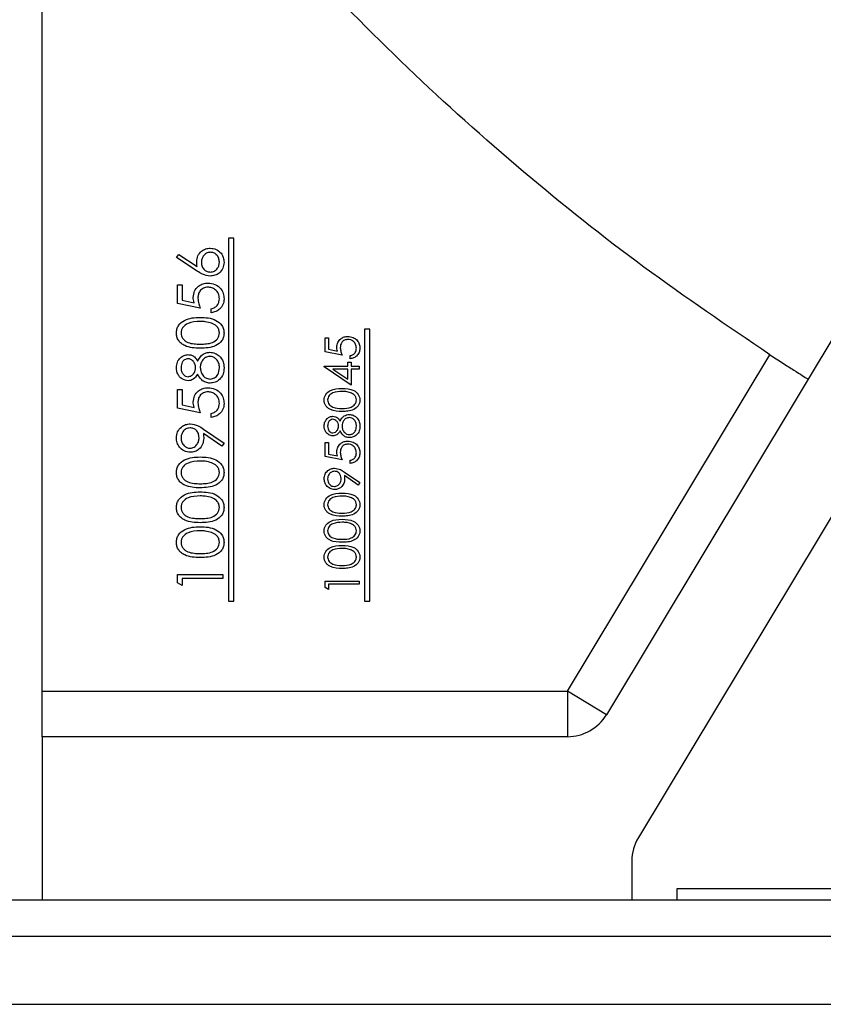
# Model space of a CAD drawing. Units: inches. Extents: x 0.1 to 16.9, y 0.1 to 10.9.
# Drawn here: x 6.3 to 6.5, y 2.1 to 2.3 of the extents above; entities that cross this region are included whole.
import ezdxf

# ---------------------------------------------------------------- set-up
doc = ezdxf.new("R2010")
doc.units = ezdxf.units.IN
doc.header["$MEASUREMENT"] = 0

msp = doc.modelspace()

# ---------------------------------------------------------------- linework, layer by layer
at = {"color": 7, "linetype": 'Continuous', "lineweight": 25}
for p, q in [((6.32834567, 2.13655657), (6.32834567, 2.42996488)), ((6.57687723, 2.2849919), (6.48381996, 2.1301186)), ((6.59743406, 2.27066411), (6.49263108, 2.09624266)), ((6.37968413, 2.26139504), (6.37968413, 2.16139504)), ((6.38118413, 2.26139504), (6.37968413, 2.26139504)), ((6.38118413, 2.16139504), (6.38118413, 2.26139504)), ((6.36536362, 2.25610658), (6.36604221, 2.25697046)), ((6.37106775, 2.25237561), (6.36536362, 2.25610658)), ((6.36604221, 2.25697046), (6.37109279, 2.25366768)), ((6.36568413, 2.24344632), (6.36568413, 2.24857453)), ((6.36568413, 2.24857453), (6.36696619, 2.24857453)), ((6.36696619, 2.24857453), (6.36696619, 2.24432273)), ((6.36696619, 2.24432273), (6.37025395, 2.24364915)), ((6.37193413, 2.24216427), (6.36568413, 2.24344632)), ((6.37497901, 2.24088222), (6.37497901, 2.24200402)), ((6.41868413, 2.23639504), (6.41718413, 2.23639504)), ((6.41718413, 2.23639504), (6.41718413, 2.16139504)), ((6.41868413, 2.16139504), (6.41868413, 2.23639504)), ((6.40630913, 2.2339912), (6.40727067, 2.2339912)), ((6.40630913, 2.23014504), (6.40630913, 2.2339912)), ((6.40727067, 2.2339912), (6.40727067, 2.23080234)), ((6.40727067, 2.23080234), (6.40973649, 2.23029716)), ((6.41099663, 2.2291835), (6.40630913, 2.23014504)), ((6.41328029, 2.22822196), (6.41328029, 2.22906331)), ((6.47310537, 2.13655657), (6.52884574, 2.22932413)), ((6.40606875, 2.2261787), (6.41255913, 2.2261787)), ((6.40606875, 2.2260078), (6.40606875, 2.2261787)), ((6.41352067, 2.22089023), (6.40606875, 2.2260078)), ((6.40848762, 2.22533735), (6.41255913, 2.22254288)), ((6.41255913, 2.22533735), (6.40848762, 2.22533735)), ((6.41255913, 2.22726043), (6.41352067, 2.22726043)), ((6.41255913, 2.2261787), (6.41255913, 2.22726043)), ((6.41255913, 2.22254288), (6.41255913, 2.22533735)), ((6.41352067, 2.22726043), (6.41352067, 2.2261787)), ((6.41352067, 2.2261787), (6.41568413, 2.2261787)), ((6.41352067, 2.22533735), (6.41352067, 2.22089023)), ((6.41568413, 2.22533735), (6.41352067, 2.22533735)), ((6.41568413, 2.2261787), (6.41568413, 2.22533735)), ((6.36568413, 2.21972837), (6.36696619, 2.21972837)), ((6.36568413, 2.21460017), (6.36568413, 2.21972837)), ((6.36696619, 2.21972837), (6.36696619, 2.21547657)), ((6.37193413, 2.21331812), (6.36568413, 2.21460017)), ((6.36696619, 2.21547657), (6.37025395, 2.21480299)), ((6.37497901, 2.21203607), (6.37497901, 2.21315786)), ((6.37287564, 2.20883344), (6.37850465, 2.20498478)), ((6.37788115, 2.20408835), (6.37280052, 2.20756391)), ((6.37850465, 2.20498478), (6.37788115, 2.20408835)), ((6.40630913, 2.20514504), (6.40727067, 2.20514504)), ((6.40630913, 2.20129889), (6.40630913, 2.20514504)), ((6.40727067, 2.20514504), (6.40727067, 2.20195619)), ((6.41099663, 2.20033735), (6.40630913, 2.20129889)), ((6.40727067, 2.20195619), (6.40973649, 2.20145101)), ((6.41328029, 2.19937581), (6.41328029, 2.20021716)), ((6.4154569, 2.19341502), (6.41164642, 2.19602169)), ((6.41170276, 2.19697384), (6.41592452, 2.19408735)), ((6.41592452, 2.19408735), (6.4154569, 2.19341502)), ((6.36568413, 2.16645564), (6.36568413, 2.16876684)), ((6.36568413, 2.16876684), (6.37818413, 2.16876684)), ((6.37818413, 2.16876684), (6.37818413, 2.16764504)), ((6.36696619, 2.16572196), (6.36568413, 2.16645564)), ((6.36696619, 2.16764504), (6.36696619, 2.16572196)), ((6.37818413, 2.16764504), (6.36696619, 2.16764504)), ((6.40630913, 2.16692389), (6.41568413, 2.16692389)), ((6.40630913, 2.16519049), (6.40630913, 2.16692389)), ((6.40727067, 2.16608254), (6.40727067, 2.16464023)), ((6.41568413, 2.16608254), (6.40727067, 2.16608254)), ((6.41568413, 2.16692389), (6.41568413, 2.16608254)), ((6.40727067, 2.16464023), (6.40630913, 2.16519049)), ((6.37968413, 2.16139504), (6.38118413, 2.16139504)), ((6.41718413, 2.16139504), (6.41868413, 2.16139504)), ((6.32834567, 2.13655657), (6.47310537, 2.13655657)), ((6.32834567, 2.12405657), (6.32834567, 2.13655657)), ((6.48381996, 2.1301186), (6.47310537, 2.13655657)), ((6.47310537, 2.13655657), (6.47310537, 2.12405657)), ((6.47310537, 2.12405657), (6.32834567, 2.12405657)), ((6.32834567, 2.12405657), (6.32834567, 2.07905657)), ((6.49084567, 2.08980468), (6.49084567, 2.07905657)), ((6.50334567, 2.07905657), (6.50334567, 2.08226157)), ((6.50334567, 2.08226157), (6.55308022, 2.08226157)), ((6.27834567, 2.07905657), (6.57934567, 2.07905657)), ((6.27834567, 2.06904657), (7.52834567, 2.06904657)), ((6.27834567, 2.05030657), (7.52834567, 2.05030657))]:
    msp.add_line(p, q, dxfattribs=at)
for centre, start, end in [((6.47310537, 2.13655657), 270, 329), ((6.50334567, 2.08980468), 149, 180)]:
    msp.add_arc(centre, 0.0125, start, end, dxfattribs=at)
for points, knots in [([(6.52884574, 2.22932413), (6.51717948, 2.2372306), (6.493847, 2.25304353), (6.46059531, 2.27955237), (6.42877834, 2.308068), (6.40201173, 2.33534766), (6.37985402, 2.36042728), (6.36172138, 2.38279915), (6.34442486, 2.40591526), (6.3337054, 2.42194834), (6.32834567, 2.42996488)], [0, 0, 0, 0, 0.147951491, 0.295902732, 0.44615331, 0.596402594, 0.696948163, 0.797494069, 0.898747061, 1, 1, 1, 1]), ([(6.3709726, 2.25496225), (6.37103515, 2.25550988), (6.37116026, 2.25660524), (6.3721624, 2.25782423), (6.37338535, 2.25856152), (6.37424563, 2.25863428), (6.37467602, 2.25867068)], [0, 0, 0, 0, 0.279643006, 0.559335101, 0.779540786, 1, 1, 1, 1]), ([(6.37474363, 2.25754889), (6.37435192, 2.25749115), (6.37356697, 2.25737546), (6.37277626, 2.25655566), (6.37232114, 2.25565071), (6.37227682, 2.25503493), (6.37225465, 2.25472687)], [0, 0, 0, 0, 0.278757707, 0.558607495, 0.779180931, 1, 1, 1, 1]), ([(6.37467602, 2.25867068), (6.37524811, 2.25860586), (6.37639173, 2.25847627), (6.37765915, 2.25741011), (6.37837826, 2.2561083), (6.37846252, 2.25521239), (6.37850465, 2.25476443)], [0, 0, 0, 0, 0.279611445, 0.558955407, 0.779475008, 1, 1, 1, 1]), ([(6.3772226, 2.25482453), (6.37718515, 2.25520883), (6.37711028, 2.25597724), (6.37646604, 2.25686596), (6.37564903, 2.25745424), (6.37504539, 2.25751734), (6.37474363, 2.25754889)], [0, 0, 0, 0, 0.280042487, 0.559939006, 0.780011785, 1, 1, 1, 1]), ([(6.37109279, 2.25366768), (6.37105507, 2.25390795), (6.3709877, 2.25433709), (6.37097721, 2.2547712), (6.3709726, 2.25496225)], [0, 0, 0, 0, 0.559910294, 1, 1, 1, 1]), ([(6.37474363, 2.25210017), (6.37512743, 2.25215388), (6.37589599, 2.25226144), (6.3766891, 2.25304163), (6.37715531, 2.25391954), (6.37720016, 2.25452274), (6.3772226, 2.25482453)], [0, 0, 0, 0, 0.279040972, 0.558781107, 0.77925011, 1, 1, 1, 1]), ([(6.37469856, 2.25097837), (6.3739672, 2.25110053), (6.37265716, 2.25131933), (6.37155472, 2.25205198), (6.37106775, 2.25237561)], [0, 0, 0, 0, 0.558273099, 1, 1, 1, 1]), ([(6.37225465, 2.25472687), (6.37228824, 2.2543464), (6.37235532, 2.25358655), (6.37301054, 2.25271152), (6.37384979, 2.25218208), (6.37444565, 2.25212748), (6.37474363, 2.25210017)], [0, 0, 0, 0, 0.280117036, 0.559438662, 0.779680902, 1, 1, 1, 1]), ([(6.37850465, 2.25476443), (6.37843735, 2.25420534), (6.3783028, 2.25308756), (6.37728687, 2.25182595), (6.3760148, 2.25110819), (6.37513727, 2.25102164), (6.37469856, 2.25097837)], [0, 0, 0, 0, 0.2796349409, 0.5590695004, 0.779560644, 1, 1, 1, 1]), ([(6.37001106, 2.2451215), (6.37007478, 2.24571903), (6.37020215, 2.24691341), (6.37132473, 2.24823024), (6.37269503, 2.24895935), (6.37363144, 2.24902329), (6.3741001, 2.2490553)], [0, 0, 0, 0, 0.279656026, 0.558998357, 0.77928642, 1, 1, 1, 1]), ([(6.37405252, 2.2479335), (6.37362001, 2.24788735), (6.37275568, 2.24779511), (6.37181713, 2.24695262), (6.37135257, 2.24593353), (6.37131294, 2.2452572), (6.37129311, 2.24491868)], [0, 0, 0, 0, 0.279541443, 0.55862936, 0.779083622, 1, 1, 1, 1]), ([(6.3772226, 2.24476093), (6.37716827, 2.24522944), (6.37705959, 2.24616676), (6.37620298, 2.24720968), (6.37515803, 2.24784522), (6.37442116, 2.24790406), (6.37405252, 2.2479335)], [0, 0, 0, 0, 0.279605226, 0.55938831, 0.779574787, 1, 1, 1, 1]), ([(6.3741001, 2.2490553), (6.37474863, 2.24898222), (6.37604469, 2.24883619), (6.37755211, 2.24771281), (6.37838841, 2.24622769), (6.37846588, 2.24520677), (6.37850465, 2.24469582)], [0, 0, 0, 0, 0.279861535, 0.559295619, 0.779436188, 1, 1, 1, 1]), ([(6.37025395, 2.24364915), (6.37017951, 2.24391948), (6.3700466, 2.24440217), (6.37002192, 2.24490173), (6.37001106, 2.2451215)], [0, 0, 0, 0, 0.560064188, 1, 1, 1, 1]), ([(6.37129311, 2.24491868), (6.37134798, 2.2443893), (6.37144607, 2.24344299), (6.37178487, 2.24255535), (6.37193413, 2.24216427)], [0, 0, 0, 0, 0.559416158, 1, 1, 1, 1]), ([(6.37497901, 2.24200402), (6.3753321, 2.24210084), (6.37603718, 2.24229417), (6.37675131, 2.24305776), (6.37715145, 2.24390749), (6.37719888, 2.24447648), (6.3772226, 2.24476093)], [0, 0, 0, 0, 0.28002036, 0.559165283, 0.77962445, 1, 1, 1, 1]), ([(6.37850465, 2.24469582), (6.37844937, 2.24416016), (6.37833884, 2.24308913), (6.37738213, 2.24187895), (6.37621732, 2.24112741), (6.37539196, 2.24096399), (6.37497901, 2.24088222)], [0, 0, 0, 0, 0.279589612, 0.559017276, 0.779361694, 1, 1, 1, 1]), ([(6.36536362, 2.23528577), (6.365393, 2.23565366), (6.36545177, 2.23638944), (6.36610527, 2.23773251), (6.36758867, 2.23892884), (6.36973447, 2.23953798), (6.37120342, 2.23957942), (6.37193914, 2.23960017)], [0, 0, 0, 0, 0.125185347, 0.250371603, 0.498892278, 0.749021213, 1, 1, 1, 1]), ([(6.37193914, 2.23960017), (6.37267391, 2.23957986), (6.37414091, 2.23953931), (6.37628684, 2.23893209), (6.37775857, 2.23772699), (6.37841567, 2.23638841), (6.37847499, 2.2356533), (6.37850465, 2.23528577)], [0, 0, 0, 0, 0.250990273, 0.50111296, 0.749619779, 0.874814492, 1, 1, 1, 1]), ([(6.37193413, 2.23847837), (6.37077407, 2.23843138), (6.36903639, 2.238361), (6.36731371, 2.23719492), (6.36673641, 2.23618143), (6.36667591, 2.23560925), (6.36664567, 2.23532333)], [0, 0, 0, 0, 0.5000572399, 0.7490473627, 0.874596318, 1, 1, 1, 1]), ([(6.37507666, 2.23800512), (6.37450044, 2.23816435), (6.37347073, 2.23844889), (6.37240395, 2.23846936), (6.37193413, 2.23847837)], [0, 0, 0, 0, 0.559598792, 1, 1, 1, 1]), ([(6.3772226, 2.23532333), (6.37718048, 2.23566494), (6.37709618, 2.23634863), (6.3763799, 2.23740245), (6.37557052, 2.23777674), (6.37507666, 2.23800512)], [0, 0, 0, 0, 0.280212853, 0.560805971, 1, 1, 1, 1]), ([(6.37193914, 2.23110658), (6.37120955, 2.23112315), (6.36975294, 2.23115622), (6.36795055, 2.2316039), (6.36670213, 2.23238061), (6.36595185, 2.23319025), (6.36545354, 2.23418993), (6.36539359, 2.2349205), (6.36536362, 2.23528577)], [0, 0, 0, 0, 0.25052713, 0.500166342, 0.625276891, 0.750202346, 0.875108393, 1, 1, 1, 1]), ([(6.36664567, 2.23532333), (6.36667444, 2.23503684), (6.366732, 2.23446362), (6.36716874, 2.23370192), (6.36778515, 2.23309567), (6.36879805, 2.23254286), (6.37022136, 2.23226298), (6.37136261, 2.23223992), (6.37193413, 2.23222837)], [0, 0, 0, 0, 0.124872298, 0.249853017, 0.374731959, 0.499807044, 0.749508801, 1, 1, 1, 1]), ([(6.37193413, 2.23222837), (6.37250559, 2.23223971), (6.37364667, 2.23226233), (6.37534739, 2.23258934), (6.37655762, 2.2334523), (6.3771305, 2.23446534), (6.37719191, 2.23503743), (6.3772226, 2.23532333)], [0, 0, 0, 0, 0.2510876725, 0.5013726478, 0.7496258161, 0.8748759561, 1, 1, 1, 1]), ([(6.37850465, 2.23528577), (6.37847502, 2.23492101), (6.37841577, 2.23419152), (6.37776006, 2.23286351), (6.37626827, 2.23169426), (6.37412341, 2.23116114), (6.37266809, 2.23112479), (6.37193914, 2.23110658)], [0, 0, 0, 0, 0.125182087, 0.250352777, 0.498771176, 0.748942698, 1, 1, 1, 1]), ([(6.40955433, 2.23140143), (6.40960212, 2.23184957), (6.40969765, 2.23274536), (6.41053958, 2.23373298), (6.41156731, 2.23427981), (6.41226962, 2.23432777), (6.41262111, 2.23435177)], [0, 0, 0, 0, 0.279656026, 0.558998357, 0.77928642, 1, 1, 1, 1]), ([(6.41258543, 2.23351043), (6.41226104, 2.23347581), (6.41161279, 2.23340663), (6.41090888, 2.23277476), (6.41056046, 2.23201045), (6.41053074, 2.2315032), (6.41051587, 2.23124931)], [0, 0, 0, 0, 0.279541443, 0.55862936, 0.779083622, 1, 1, 1, 1]), ([(6.41496298, 2.23113099), (6.41492224, 2.23148238), (6.41484073, 2.23218537), (6.41419827, 2.23296756), (6.41341456, 2.23344421), (6.4128619, 2.23348835), (6.41258543, 2.23351043)], [0, 0, 0, 0, 0.279605226, 0.55938831, 0.779574787, 1, 1, 1, 1]), ([(6.41262111, 2.23435177), (6.4131075, 2.23429697), (6.41407955, 2.23418744), (6.41521012, 2.23334491), (6.41583734, 2.23223107), (6.41589544, 2.23146538), (6.41592452, 2.23108217)], [0, 0, 0, 0, 0.279861535, 0.559295619, 0.779436188, 1, 1, 1, 1]), ([(6.40973649, 2.23029716), (6.40968067, 2.23049991), (6.40958098, 2.23086193), (6.40956247, 2.2312366), (6.40955433, 2.23140143)], [0, 0, 0, 0, 0.5600641882, 1, 1, 1, 1]), ([(6.41051587, 2.23124931), (6.41055702, 2.23085227), (6.41063058, 2.23014254), (6.41088468, 2.22947681), (6.41099663, 2.2291835)], [0, 0, 0, 0, 0.559416158, 1, 1, 1, 1]), ([(6.41328029, 2.22906331), (6.41354511, 2.22913593), (6.41407392, 2.22928093), (6.41460952, 2.22985362), (6.41490962, 2.23049091), (6.4149452, 2.23091766), (6.41496298, 2.23113099)], [0, 0, 0, 0, 0.2800203601, 0.5591652829, 0.7796244502, 1, 1, 1, 1]), ([(6.41592452, 2.23108217), (6.41588306, 2.23068042), (6.41580016, 2.22987715), (6.41508263, 2.22896951), (6.41420903, 2.22840586), (6.41359001, 2.22828329), (6.41328029, 2.22822196)], [0, 0, 0, 0, 0.279589612, 0.559017276, 0.779361694, 1, 1, 1, 1]), ([(6.36536362, 2.22579558), (6.36541846, 2.22629388), (6.3655281, 2.2272901), (6.3663522, 2.22846035), (6.36743302, 2.22919971), (6.36821535, 2.22929576), (6.36860631, 2.22934376)], [0, 0, 0, 0, 0.279933812, 0.559664003, 0.779945513, 1, 1, 1, 1]), ([(6.36856374, 2.22822196), (6.36824256, 2.22815514), (6.36759801, 2.22802104), (6.36676506, 2.22710165), (6.36669093, 2.22625179), (6.36664567, 2.22573298)], [0, 0, 0, 0, 0.278962086, 0.559824978, 1, 1, 1, 1]), ([(6.37065208, 2.22577805), (6.37061685, 2.22610943), (6.37054641, 2.22677195), (6.37003927, 2.22757455), (6.36934079, 2.22810021), (6.36882244, 2.22818143), (6.36856374, 2.22822196)], [0, 0, 0, 0, 0.2801676809, 0.5601296537, 0.7804778756, 1, 1, 1, 1]), ([(6.36860631, 2.22934376), (6.36891803, 2.2293158), (6.36954142, 2.2292599), (6.37052458, 2.22866446), (6.37095659, 2.22798406), (6.37122049, 2.22756842)], [0, 0, 0, 0, 0.280155123, 0.5602682074, 1, 1, 1, 1]), ([(6.37122049, 2.22756842), (6.37164912, 2.22827776), (6.37224731, 2.2292677), (6.3735865, 2.22991195), (6.37422434, 2.22996051), (6.37454331, 2.22998478)], [0, 0, 0, 0, 0.558260596, 0.779094846, 1, 1, 1, 1]), ([(6.37456585, 2.22886299), (6.37415102, 2.22878938), (6.37331854, 2.22864165), (6.37249054, 2.22775734), (6.37200468, 2.22679161), (6.37195766, 2.22613437), (6.37193413, 2.2258056)], [0, 0, 0, 0, 0.27829729, 0.558493648, 0.779148867, 1, 1, 1, 1]), ([(6.37454331, 2.22998478), (6.3750754, 2.22993474), (6.3760267, 2.22984528), (6.37679423, 2.22928512), (6.37713245, 2.22903827)], [0, 0, 0, 0, 0.559331433, 1, 1, 1, 1]), ([(6.3772226, 2.22573298), (6.37719427, 2.226164), (6.37713773, 2.22702414), (6.37647734, 2.22805934), (6.37557674, 2.22874167), (6.37490261, 2.22882258), (6.37456585, 2.22886299)], [0, 0, 0, 0, 0.280630145, 0.560029881, 0.780214046, 1, 1, 1, 1]), ([(6.37713245, 2.22903827), (6.3775904, 2.22849919), (6.37841146, 2.22753267), (6.37847607, 2.22627615), (6.37850465, 2.22572046)], [0, 0, 0, 0, 0.557757876, 1, 1, 1, 1]), ([(6.52884574, 2.22932413), (6.53002503, 2.22855809), (6.53238363, 2.22702601), (6.53554269, 2.22500868), (6.53793253, 2.22349732), (6.53920085, 2.22270166), (6.53933021, 2.22262067), (6.53938151, 2.22258855)], [0, 0, 0, 0, 0.214790968, 0.429586051, 0.644287132, 0.858919667, 1, 1, 1, 1]), ([(6.36857125, 2.22213222), (6.36807055, 2.22222034), (6.36706769, 2.22239683), (6.36603012, 2.22343023), (6.36545888, 2.22460689), (6.36539538, 2.22539927), (6.36536362, 2.22579558)], [0, 0, 0, 0, 0.2788367257, 0.5584834943, 0.7791726489, 1, 1, 1, 1]), ([(6.36664567, 2.22573298), (6.36666814, 2.22540465), (6.36671301, 2.2247489), (6.36717099, 2.22394176), (6.36781577, 2.22336016), (6.36833138, 2.22328936), (6.36858878, 2.22325402)], [0, 0, 0, 0, 0.280673985, 0.560566448, 0.780625211, 1, 1, 1, 1]), ([(6.36858878, 2.22325402), (6.36891995, 2.22332389), (6.36958561, 2.22346434), (6.37021467, 2.22420685), (6.3705944, 2.22498557), (6.37063285, 2.22551386), (6.37065208, 2.22577805)], [0, 0, 0, 0, 0.277721403, 0.558223619, 0.779071579, 1, 1, 1, 1]), ([(6.37193413, 2.2258056), (6.37197181, 2.22536641), (6.37204709, 2.22448876), (6.37274359, 2.22345142), (6.37365084, 2.22274056), (6.37433956, 2.22265548), (6.37468353, 2.22261299)], [0, 0, 0, 0, 0.280279415, 0.560101575, 0.780298772, 1, 1, 1, 1]), ([(6.37850465, 2.22572046), (6.37846684, 2.22511549), (6.37839146, 2.22390948), (6.37737743, 2.22250161), (6.37605787, 2.22165089), (6.37511635, 2.2215444), (6.37464597, 2.2214912)], [0, 0, 0, 0, 0.280533932, 0.559246968, 0.779801676, 1, 1, 1, 1]), ([(6.37468353, 2.22261299), (6.37510071, 2.2226832), (6.37593576, 2.22282375), (6.37703302, 2.22398195), (6.37715071, 2.22506904), (6.3772226, 2.22573298)], [0, 0, 0, 0, 0.279844332, 0.560161529, 1, 1, 1, 1]), ([(6.37122049, 2.22395764), (6.37086447, 2.223421), (6.37036723, 2.22267153), (6.36931596, 2.22219563), (6.36881944, 2.22215335), (6.36857125, 2.22213222)], [0, 0, 0, 0, 0.557717504, 0.778917702, 1, 1, 1, 1]), ([(6.37464597, 2.2214912), (6.37422843, 2.22153254), (6.3733935, 2.22161523), (6.37209535, 2.22245162), (6.37155239, 2.22338629), (6.37122049, 2.22395764)], [0, 0, 0, 0, 0.279986437, 0.559870381, 1, 1, 1, 1]), ([(6.37001106, 2.21627535), (6.37007478, 2.21687288), (6.37020215, 2.21806726), (6.37132473, 2.21938408), (6.37269503, 2.22011319), (6.37363144, 2.22017714), (6.3741001, 2.22020914)], [0, 0, 0, 0, 0.279656026, 0.558998357, 0.77928642, 1, 1, 1, 1]), ([(6.3741001, 2.22020914), (6.37474863, 2.22013607), (6.37604469, 2.21999003), (6.37755211, 2.21886666), (6.37838841, 2.21738153), (6.37846588, 2.21636062), (6.37850465, 2.21584967)], [0, 0, 0, 0, 0.279861535, 0.559295619, 0.779436188, 1, 1, 1, 1]), ([(6.40606875, 2.21681309), (6.40609083, 2.21708907), (6.406135, 2.21764103), (6.40662418, 2.21864706), (6.40818844, 2.21991408), (6.40987532, 2.21999495), (6.41100039, 2.22004889)], [0, 0, 0, 0, 0.125615582, 0.251232075, 0.500606863, 1, 1, 1, 1]), ([(6.41100039, 2.22004889), (6.41212566, 2.21999671), (6.41381283, 2.21991847), (6.41536584, 2.21864297), (6.41585763, 2.21764025), (6.41590222, 2.2170888), (6.41592452, 2.21681309)], [0, 0, 0, 0, 0.499382731, 0.748751416, 0.874380326, 1, 1, 1, 1]), ([(6.37405252, 2.21908735), (6.37362001, 2.21904119), (6.37275568, 2.21894895), (6.37181713, 2.21810646), (6.37135257, 2.21708738), (6.37131294, 2.21641105), (6.37129311, 2.21607253)], [0, 0, 0, 0, 0.279541443, 0.55862936, 0.779083622, 1, 1, 1, 1]), ([(6.3772226, 2.21591477), (6.37716827, 2.21638329), (6.37705959, 2.21732061), (6.37620298, 2.21836352), (6.37515803, 2.21899906), (6.37442116, 2.21905791), (6.37405252, 2.21908735)], [0, 0, 0, 0, 0.279605226, 0.55938831, 0.779574787, 1, 1, 1, 1]), ([(6.41099663, 2.21920754), (6.41012659, 2.2191723), (6.40882333, 2.21911951), (6.40753132, 2.21824495), (6.40709834, 2.21748484), (6.40705296, 2.2170557), (6.40703029, 2.21684126)], [0, 0, 0, 0, 0.50005724, 0.749047363, 0.874596318, 1, 1, 1, 1]), ([(6.40703029, 2.21684126), (6.40705185, 2.21662639), (6.40709499, 2.21619646), (6.40742274, 2.21562524), (6.40788435, 2.21517037), (6.40902683, 2.21455099), (6.41012159, 2.21453379), (6.41099663, 2.21452004)], [0, 0, 0, 0, 0.125135196, 0.250379041, 0.375520895, 0.500859304, 1, 1, 1, 1]), ([(6.41335353, 2.2188526), (6.41292136, 2.21897202), (6.41214908, 2.21918543), (6.41134899, 2.21920078), (6.41099663, 2.21920754)], [0, 0, 0, 0, 0.559598792, 1, 1, 1, 1]), ([(6.41099663, 2.21452004), (6.41187276, 2.21452741), (6.41318458, 2.21453845), (6.41446509, 2.21543748), (6.41489376, 2.21619785), (6.41493991, 2.21662686), (6.41496298, 2.21684126)], [0, 0, 0, 0, 0.500287417, 0.749080892, 0.874603631, 1, 1, 1, 1]), ([(6.41496298, 2.21684126), (6.41493139, 2.21709747), (6.41486817, 2.21761024), (6.41433096, 2.2184006), (6.41372392, 2.21868131), (6.41335353, 2.2188526)], [0, 0, 0, 0, 0.280212853, 0.560805971, 1, 1, 1, 1]), ([(6.37025395, 2.21480299), (6.37017951, 2.21507333), (6.3700466, 2.21555602), (6.37002192, 2.21605558), (6.37001106, 2.21627535)], [0, 0, 0, 0, 0.560064188, 1, 1, 1, 1]), ([(6.37129311, 2.21607253), (6.37134798, 2.21554315), (6.37144607, 2.21459684), (6.37178487, 2.2137092), (6.37193413, 2.21331812)], [0, 0, 0, 0, 0.559416158, 1, 1, 1, 1]), ([(6.37497901, 2.21315786), (6.3753321, 2.21325468), (6.37603718, 2.21344802), (6.37675131, 2.21421161), (6.37715145, 2.21506133), (6.37719888, 2.21563033), (6.3772226, 2.21591477)], [0, 0, 0, 0, 0.28002036, 0.559165283, 0.77962445, 1, 1, 1, 1]), ([(6.37850465, 2.21584967), (6.37844937, 2.215314), (6.37833884, 2.21424298), (6.37738213, 2.21303279), (6.37621732, 2.21228126), (6.37539196, 2.21211783), (6.37497901, 2.21203607)], [0, 0, 0, 0, 0.279589612, 0.559017276, 0.779361694, 1, 1, 1, 1]), ([(6.41100039, 2.2136787), (6.40988064, 2.2137148), (6.40847915, 2.21375998), (6.40707189, 2.21463458), (6.40651012, 2.21524135), (6.40613614, 2.21599123), (6.40609121, 2.21653914), (6.40606875, 2.21681309)], [0, 0, 0, 0, 0.498703729, 0.624180377, 0.749471389, 0.874742935, 1, 1, 1, 1]), ([(6.41592452, 2.21681309), (6.4159023, 2.21653952), (6.41585786, 2.2159924), (6.41536608, 2.21499639), (6.41424724, 2.21411946), (6.41263859, 2.21371962), (6.4115471, 2.21369235), (6.41100039, 2.2136787)], [0, 0, 0, 0, 0.1251820867, 0.2503527771, 0.4987711758, 0.7489426983, 1, 1, 1, 1]), ([(6.40606875, 2.20969545), (6.40610988, 2.21006917), (6.40619211, 2.21081634), (6.40681019, 2.21169402), (6.4076208, 2.21224854), (6.40820755, 2.21232058), (6.40850077, 2.21235658)], [0, 0, 0, 0, 0.279933812, 0.559664003, 0.779945513, 1, 1, 1, 1]), ([(6.40846884, 2.21151523), (6.40822796, 2.21146512), (6.40774454, 2.21136454), (6.40711983, 2.210675), (6.40706423, 2.21003761), (6.40703029, 2.2096485)], [0, 0, 0, 0, 0.278962086, 0.559824978, 1, 1, 1, 1]), ([(6.4100351, 2.2096823), (6.41000867, 2.20993084), (6.40995584, 2.21042772), (6.40957548, 2.21102967), (6.40905163, 2.21142392), (6.40866286, 2.21148483), (6.40846884, 2.21151523)], [0, 0, 0, 0, 0.2801676809, 0.5601296537, 0.7804778756, 1, 1, 1, 1]), ([(6.40850077, 2.21235658), (6.40873456, 2.21233561), (6.4092021, 2.21229368), (6.40993947, 2.21184711), (6.41026348, 2.2113368), (6.4104614, 2.21102507)], [0, 0, 0, 0, 0.280155123, 0.560268207, 1, 1, 1, 1]), ([(6.4104614, 2.21102507), (6.41078288, 2.21155708), (6.41123152, 2.21229953), (6.41223591, 2.21278273), (6.41271429, 2.21281914), (6.41295352, 2.21283735)], [0, 0, 0, 0, 0.5582605959, 0.7790948461, 1, 1, 1, 1]), ([(6.41297042, 2.211996), (6.4126593, 2.21194079), (6.41203494, 2.21183), (6.41141394, 2.21116677), (6.41104954, 2.21044247), (6.41101428, 2.20994954), (6.41099663, 2.20970296)], [0, 0, 0, 0, 0.27829729, 0.558493648, 0.779148867, 1, 1, 1, 1]), ([(6.41295352, 2.21283735), (6.41335258, 2.21279982), (6.41406606, 2.21273272), (6.4146417, 2.2123126), (6.41489537, 2.21212746)], [0, 0, 0, 0, 0.559331433, 1, 1, 1, 1]), ([(6.41496298, 2.2096485), (6.41494173, 2.20997176), (6.41489933, 2.21061686), (6.41440404, 2.21139327), (6.41372859, 2.21190502), (6.41322299, 2.21196569), (6.41297042, 2.211996)], [0, 0, 0, 0, 0.280630145, 0.560029881, 0.780214046, 1, 1, 1, 1]), ([(6.41489537, 2.21212746), (6.41523884, 2.21172315), (6.41585463, 2.21099826), (6.41590309, 2.21005587), (6.41592452, 2.20963911)], [0, 0, 0, 0, 0.5577578761, 1, 1, 1, 1]), ([(6.36536362, 2.20639955), (6.36543045, 2.20696774), (6.36556404, 2.20810349), (6.36658415, 2.20939182), (6.3678676, 2.21013793), (6.36875907, 2.21022814), (6.36920477, 2.21027325)], [0, 0, 0, 0, 0.279742824, 0.559179612, 0.779609833, 1, 1, 1, 1]), ([(6.36912965, 2.20915145), (6.36873949, 2.2090936), (6.36795765, 2.20897766), (6.36716574, 2.20816492), (6.36671154, 2.2072627), (6.36666764, 2.20664899), (6.36664567, 2.20634196)], [0, 0, 0, 0, 0.278767521, 0.558626456, 0.779184906, 1, 1, 1, 1]), ([(6.37161362, 2.20645714), (6.37158243, 2.20684265), (6.37152016, 2.20761241), (6.37087711, 2.2085119), (6.37003532, 2.209065), (6.36943153, 2.20912263), (6.36912965, 2.20915145)], [0, 0, 0, 0, 0.28024939, 0.559572537, 0.779792371, 1, 1, 1, 1]), ([(6.36920477, 2.21027325), (6.36994613, 2.21014702), (6.37127427, 2.20992089), (6.37238494, 2.20916666), (6.37287564, 2.20883344)], [0, 0, 0, 0, 0.558194929, 1, 1, 1, 1]), ([(6.40847447, 2.20694793), (6.40809895, 2.20701401), (6.4073468, 2.20714638), (6.40656863, 2.20792143), (6.40614019, 2.20880393), (6.40609257, 2.20939821), (6.40606875, 2.20969545)], [0, 0, 0, 0, 0.278836726, 0.558483494, 0.779172649, 1, 1, 1, 1]), ([(6.40703029, 2.2096485), (6.40704714, 2.20940225), (6.40708079, 2.20891044), (6.40742427, 2.20830508), (6.40790786, 2.20786888), (6.40829457, 2.20781578), (6.40848762, 2.20778927)], [0, 0, 0, 0, 0.280673985, 0.560566448, 0.780625211, 1, 1, 1, 1]), ([(6.40848762, 2.20778927), (6.408736, 2.20784168), (6.40923524, 2.20794702), (6.40970703, 2.2085039), (6.40999183, 2.20908794), (6.41002067, 2.20948416), (6.4100351, 2.2096823)], [0, 0, 0, 0, 0.277721403, 0.558223619, 0.779071579, 1, 1, 1, 1]), ([(6.41099663, 2.20970296), (6.41102489, 2.20937357), (6.41108135, 2.20871533), (6.41160372, 2.20793733), (6.41228417, 2.20740418), (6.41280071, 2.20734037), (6.41305868, 2.2073085)], [0, 0, 0, 0, 0.2802794151, 0.5601015754, 0.7802987718, 1, 1, 1, 1]), ([(6.41592452, 2.20963911), (6.41589616, 2.20918538), (6.41583963, 2.20828087), (6.41507911, 2.20722497), (6.41408944, 2.20658693), (6.4133833, 2.20650706), (6.41303051, 2.20646716)], [0, 0, 0, 0, 0.280533932, 0.559246968, 0.779801676, 1, 1, 1, 1]), ([(6.41305868, 2.2073085), (6.41337157, 2.20736116), (6.41399786, 2.20746657), (6.4148208, 2.20833522), (6.41490907, 2.20915054), (6.41496298, 2.2096485)], [0, 0, 0, 0, 0.2798443321, 0.5601615286, 1, 1, 1, 1]), ([(6.36919225, 2.20242068), (6.36861479, 2.20248863), (6.36746041, 2.20262445), (6.36620579, 2.20372916), (6.3654908, 2.20504411), (6.36540602, 2.20594773), (6.36536362, 2.20639955)], [0, 0, 0, 0, 0.279562913, 0.5588656379, 0.7794287909, 1, 1, 1, 1]), ([(6.36664567, 2.20634196), (6.36668324, 2.205952), (6.36675833, 2.20517258), (6.36738883, 2.2042561), (6.36821009, 2.20364313), (6.36882323, 2.20357602), (6.36912965, 2.20354248)], [0, 0, 0, 0, 0.280166919, 0.559990043, 0.780100332, 1, 1, 1, 1]), ([(6.36912965, 2.20354248), (6.36952719, 2.20360609), (6.37032443, 2.20373367), (6.37110501, 2.20459119), (6.37155018, 2.2055177), (6.37159247, 2.2061439), (6.37161362, 2.20645714)], [0, 0, 0, 0, 0.278423939, 0.558363804, 0.779080211, 1, 1, 1, 1]), ([(6.37289567, 2.20624931), (6.37283577, 2.20569256), (6.372716, 2.20457936), (6.37173062, 2.20331964), (6.37050516, 2.20253546), (6.36963004, 2.20245895), (6.36919225, 2.20242068)], [0, 0, 0, 0, 0.279808758, 0.559476959, 0.779619219, 1, 1, 1, 1]), ([(6.37280052, 2.20756391), (6.37283127, 2.20731943), (6.3728862, 2.20688281), (6.37289278, 2.2064429), (6.37289567, 2.20624931)], [0, 0, 0, 0, 0.559930862, 1, 1, 1, 1]), ([(6.4104614, 2.20831699), (6.41019438, 2.20791451), (6.40982146, 2.2073524), (6.409033, 2.20699549), (6.40866062, 2.20696378), (6.40847447, 2.20694793)], [0, 0, 0, 0, 0.557717504, 0.778917702, 1, 1, 1, 1]), ([(6.41303051, 2.20646716), (6.41271736, 2.20649817), (6.41209116, 2.20656018), (6.41111754, 2.20718747), (6.41071033, 2.20788848), (6.4104614, 2.20831699)], [0, 0, 0, 0, 0.279986437, 0.559870381, 1, 1, 1, 1]), ([(6.40955433, 2.20255527), (6.40960212, 2.20300342), (6.40969765, 2.2038992), (6.41053958, 2.20488682), (6.41156731, 2.20543365), (6.41226962, 2.20548161), (6.41262111, 2.20550562)], [0, 0, 0, 0, 0.279656026, 0.558998357, 0.77928642, 1, 1, 1, 1]), ([(6.41258543, 2.20466427), (6.41226104, 2.20462965), (6.41161279, 2.20456048), (6.41090888, 2.20392861), (6.41056046, 2.20316429), (6.41053074, 2.20265704), (6.41051587, 2.20240315)], [0, 0, 0, 0, 0.279541443, 0.55862936, 0.779083622, 1, 1, 1, 1]), ([(6.41496298, 2.20228484), (6.41492224, 2.20263622), (6.41484073, 2.20333922), (6.41419827, 2.2041214), (6.41341456, 2.20459806), (6.4128619, 2.20464219), (6.41258543, 2.20466427)], [0, 0, 0, 0, 0.279605226, 0.55938831, 0.779574787, 1, 1, 1, 1]), ([(6.41262111, 2.20550562), (6.4131075, 2.20545081), (6.41407955, 2.20534128), (6.41521012, 2.20449875), (6.41583734, 2.20338491), (6.41589544, 2.20261922), (6.41592452, 2.20223601)], [0, 0, 0, 0, 0.279861535, 0.559295619, 0.779436188, 1, 1, 1, 1]), ([(6.36536362, 2.19682423), (6.365393, 2.19719212), (6.36545177, 2.1979279), (6.36610527, 2.19927097), (6.36758867, 2.2004673), (6.36973447, 2.20107644), (6.37120342, 2.20111788), (6.37193914, 2.20113863)], [0, 0, 0, 0, 0.1251853475, 0.2503716026, 0.4988922783, 0.7490212133, 1, 1, 1, 1]), ([(6.37193914, 2.20113863), (6.37267391, 2.20111832), (6.37414091, 2.20107777), (6.37628684, 2.20047055), (6.37775857, 2.19926545), (6.37841567, 2.19792687), (6.37847499, 2.19719177), (6.37850465, 2.19682423)], [0, 0, 0, 0, 0.250990273, 0.50111296, 0.749619779, 0.874814492, 1, 1, 1, 1]), ([(6.40973649, 2.20145101), (6.40968067, 2.20165376), (6.40958098, 2.20201577), (6.40956247, 2.20239044), (6.40955433, 2.20255527)], [0, 0, 0, 0, 0.5600641882, 1, 1, 1, 1]), ([(6.41051587, 2.20240315), (6.41055702, 2.20200612), (6.41063058, 2.20129639), (6.41088468, 2.20063066), (6.41099663, 2.20033735)], [0, 0, 0, 0, 0.559416158, 1, 1, 1, 1]), ([(6.41328029, 2.20021716), (6.41354511, 2.20028977), (6.41407392, 2.20043478), (6.41460952, 2.20100746), (6.41490962, 2.20164476), (6.4149452, 2.20207151), (6.41496298, 2.20228484)], [0, 0, 0, 0, 0.2800203601, 0.5591652829, 0.7796244502, 1, 1, 1, 1]), ([(6.41592452, 2.20223601), (6.41588306, 2.20183426), (6.41580016, 2.20103099), (6.41508263, 2.20012336), (6.41420903, 2.1995597), (6.41359001, 2.19943714), (6.41328029, 2.19937581)], [0, 0, 0, 0, 0.2795896119, 0.5590172757, 0.7793616945, 1, 1, 1, 1]), ([(6.37193413, 2.20001684), (6.37077407, 2.19996985), (6.36903639, 2.19989946), (6.36731371, 2.19873338), (6.36673641, 2.1977199), (6.36667591, 2.19714771), (6.36664567, 2.19686179)], [0, 0, 0, 0, 0.50005724, 0.749047363, 0.874596318, 1, 1, 1, 1]), ([(6.37507666, 2.19954358), (6.37450044, 2.19970281), (6.37347073, 2.19998735), (6.37240395, 2.20000782), (6.37193413, 2.20001684)], [0, 0, 0, 0, 0.559598792, 1, 1, 1, 1]), ([(6.3772226, 2.19686179), (6.37718048, 2.1972034), (6.37709618, 2.1978871), (6.3763799, 2.19894091), (6.37557052, 2.1993152), (6.37507666, 2.19954358)], [0, 0, 0, 0, 0.280212853, 0.560805971, 1, 1, 1, 1]), ([(6.40606875, 2.19514842), (6.40611887, 2.19557456), (6.40621906, 2.19642638), (6.40698414, 2.19739263), (6.40794674, 2.19795221), (6.40861534, 2.19801987), (6.40894961, 2.1980537)], [0, 0, 0, 0, 0.279742824, 0.559179612, 0.779609833, 1, 1, 1, 1]), ([(6.40894961, 2.1980537), (6.40950563, 2.19795903), (6.41050174, 2.19778943), (6.41133474, 2.19722376), (6.41170276, 2.19697384)], [0, 0, 0, 0, 0.558194929, 1, 1, 1, 1]), ([(6.37193914, 2.19264504), (6.37120955, 2.19266161), (6.36975294, 2.19269468), (6.36795055, 2.19314236), (6.36670213, 2.19391907), (6.36595185, 2.19472871), (6.36545354, 2.19572839), (6.36539359, 2.19645896), (6.36536362, 2.19682423)], [0, 0, 0, 0, 0.25052713, 0.500166342, 0.625276891, 0.750202346, 0.875108393, 1, 1, 1, 1]), ([(6.36664567, 2.19686179), (6.36667444, 2.1965753), (6.366732, 2.19600208), (6.36716874, 2.19524038), (6.36778515, 2.19463413), (6.36879805, 2.19408132), (6.37022136, 2.19380144), (6.37136261, 2.19377838), (6.37193413, 2.19376684)], [0, 0, 0, 0, 0.124872298, 0.249853017, 0.374731959, 0.499807044, 0.749508801, 1, 1, 1, 1]), ([(6.37193413, 2.19376684), (6.37250559, 2.19377817), (6.37364667, 2.19380079), (6.37534739, 2.1941278), (6.37655762, 2.19499076), (6.3771305, 2.1960038), (6.37719191, 2.19657589), (6.3772226, 2.19686179)], [0, 0, 0, 0, 0.251087673, 0.501372648, 0.749625816, 0.874875956, 1, 1, 1, 1]), ([(6.37850465, 2.19682423), (6.37847502, 2.19645947), (6.37841577, 2.19572998), (6.37776006, 2.19440197), (6.37626827, 2.19323273), (6.37412341, 2.1926996), (6.37266809, 2.19266325), (6.37193914, 2.19264504)], [0, 0, 0, 0, 0.125182087, 0.250352777, 0.498771176, 0.748942698, 1, 1, 1, 1]), ([(6.40894022, 2.19216427), (6.40850713, 2.19221523), (6.40764134, 2.1923171), (6.40670037, 2.19314563), (6.40616413, 2.19413184), (6.40610055, 2.19480956), (6.40606875, 2.19514842)], [0, 0, 0, 0, 0.279562913, 0.558865638, 0.779428791, 1, 1, 1, 1]), ([(6.40889327, 2.19721235), (6.40860065, 2.19716896), (6.40801427, 2.197082), (6.40742034, 2.19647245), (6.40707969, 2.19579578), (6.40704676, 2.1953355), (6.40703029, 2.19510523)], [0, 0, 0, 0, 0.278767521, 0.558626456, 0.779184906, 1, 1, 1, 1]), ([(6.41075625, 2.19519162), (6.41073286, 2.19548075), (6.41068615, 2.19605807), (6.41020387, 2.19673269), (6.40957252, 2.19714751), (6.40911968, 2.19719074), (6.40889327, 2.19721235)], [0, 0, 0, 0, 0.28024939, 0.559572537, 0.779792371, 1, 1, 1, 1]), ([(6.40889327, 2.19300562), (6.40919142, 2.19305333), (6.40978936, 2.19314901), (6.41037479, 2.19379215), (6.41070867, 2.19448704), (6.41074038, 2.19495668), (6.41075625, 2.19519162)], [0, 0, 0, 0, 0.278423939, 0.558363804, 0.779080211, 1, 1, 1, 1]), ([(6.41164642, 2.19602169), (6.41166949, 2.19583833), (6.41171068, 2.19551087), (6.41171562, 2.19518093), (6.41171779, 2.19503574)], [0, 0, 0, 0, 0.559930862, 1, 1, 1, 1]), ([(6.40703029, 2.19510523), (6.40705846, 2.19481276), (6.40711478, 2.19422819), (6.40758765, 2.19354083), (6.4082036, 2.19308111), (6.40866345, 2.19303077), (6.40889327, 2.19300562)], [0, 0, 0, 0, 0.280166919, 0.559990043, 0.780100332, 1, 1, 1, 1]), ([(6.41171779, 2.19503574), (6.41167286, 2.19461818), (6.41158304, 2.19378328), (6.410844, 2.19283849), (6.4099249, 2.19225035), (6.40926857, 2.19219298), (6.40894022, 2.19216427)], [0, 0, 0, 0, 0.279808758, 0.559476959, 0.779619219, 1, 1, 1, 1]), ([(6.36536362, 2.18720884), (6.365393, 2.18757673), (6.36545177, 2.18831251), (6.36610527, 2.18965559), (6.36758867, 2.19085191), (6.36973447, 2.19146106), (6.37120342, 2.19150249), (6.37193914, 2.19152325)], [0, 0, 0, 0, 0.1251853475, 0.2503716026, 0.4988922783, 0.7490212133, 1, 1, 1, 1]), ([(6.37193413, 2.19040145), (6.37077407, 2.19035446), (6.36903639, 2.19028407), (6.36731371, 2.189118), (6.36673641, 2.18810451), (6.36667591, 2.18753233), (6.36664567, 2.1872464)], [0, 0, 0, 0, 0.5000572399, 0.7490473627, 0.874596318, 1, 1, 1, 1]), ([(6.37507666, 2.18992819), (6.37450044, 2.19008742), (6.37347073, 2.19037197), (6.37240395, 2.19039244), (6.37193413, 2.19040145)], [0, 0, 0, 0, 0.5595987922, 1, 1, 1, 1]), ([(6.37193914, 2.19152325), (6.37267391, 2.19150294), (6.37414091, 2.19146239), (6.37628684, 2.19085517), (6.37775857, 2.18965006), (6.37841567, 2.18831149), (6.37847499, 2.18757638), (6.37850465, 2.18720884)], [0, 0, 0, 0, 0.250990273, 0.50111296, 0.749619779, 0.874814492, 1, 1, 1, 1]), ([(6.3772226, 2.1872464), (6.37718048, 2.18758802), (6.37709618, 2.18827171), (6.3763799, 2.18932552), (6.37557052, 2.18969981), (6.37507666, 2.18992819)], [0, 0, 0, 0, 0.280212853, 0.560805971, 1, 1, 1, 1]), ([(6.40606875, 2.18796693), (6.40609083, 2.18824291), (6.406135, 2.18879487), (6.40662418, 2.18980091), (6.40818844, 2.19106793), (6.40987532, 2.1911488), (6.41100039, 2.19120273)], [0, 0, 0, 0, 0.125615582, 0.251232075, 0.500606863, 1, 1, 1, 1]), ([(6.41099663, 2.19036139), (6.41012659, 2.19032614), (6.40882333, 2.19027335), (6.40753132, 2.1893988), (6.40709834, 2.18863868), (6.40705296, 2.18820955), (6.40703029, 2.1879951)], [0, 0, 0, 0, 0.50005724, 0.749047363, 0.874596318, 1, 1, 1, 1]), ([(6.41335353, 2.19000644), (6.41292136, 2.19012587), (6.41214908, 2.19033927), (6.41134899, 2.19035463), (6.41099663, 2.19036139)], [0, 0, 0, 0, 0.559598792, 1, 1, 1, 1]), ([(6.41100039, 2.19120273), (6.41212566, 2.19115055), (6.41381283, 2.19107231), (6.41536584, 2.18979682), (6.41585763, 2.18879409), (6.41590222, 2.18824265), (6.41592452, 2.18796693)], [0, 0, 0, 0, 0.499382731, 0.748751416, 0.874380326, 1, 1, 1, 1]), ([(6.41496298, 2.1879951), (6.41493139, 2.18825131), (6.41486817, 2.18876408), (6.41433096, 2.18955444), (6.41372392, 2.18983516), (6.41335353, 2.19000644)], [0, 0, 0, 0, 0.280212853, 0.560805971, 1, 1, 1, 1]), ([(6.37193914, 2.18302966), (6.37120955, 2.18304622), (6.36975294, 2.1830793), (6.36795055, 2.18352698), (6.36670213, 2.18430369), (6.36595185, 2.18511333), (6.36545354, 2.186113), (6.36539359, 2.18684358), (6.36536362, 2.18720884)], [0, 0, 0, 0, 0.25052713, 0.500166342, 0.625276891, 0.750202346, 0.875108393, 1, 1, 1, 1]), ([(6.36664567, 2.1872464), (6.36667444, 2.18695992), (6.366732, 2.1863867), (6.36716874, 2.185625), (6.36778515, 2.18501875), (6.36879805, 2.18446593), (6.37022136, 2.18418605), (6.37136261, 2.184163), (6.37193413, 2.18415145)], [0, 0, 0, 0, 0.124872298, 0.249853017, 0.374731959, 0.499807044, 0.749508801, 1, 1, 1, 1]), ([(6.37193413, 2.18415145), (6.37250559, 2.18416278), (6.37364667, 2.18418541), (6.37534739, 2.18451241), (6.37655762, 2.18537538), (6.3771305, 2.18638841), (6.37719191, 2.1869605), (6.3772226, 2.1872464)], [0, 0, 0, 0, 0.251087673, 0.501372648, 0.749625816, 0.874875956, 1, 1, 1, 1]), ([(6.37850465, 2.18720884), (6.37847502, 2.18684408), (6.37841577, 2.1861146), (6.37776006, 2.18478658), (6.37626827, 2.18361734), (6.37412341, 2.18308422), (6.37266809, 2.18304787), (6.37193914, 2.18302966)], [0, 0, 0, 0, 0.125182087, 0.250352777, 0.498771176, 0.748942698, 1, 1, 1, 1]), ([(6.41100039, 2.18483254), (6.40988064, 2.18486864), (6.40847915, 2.18491383), (6.40707189, 2.18578842), (6.40651012, 2.1863952), (6.40613614, 2.18714507), (6.40609121, 2.18769299), (6.40606875, 2.18796693)], [0, 0, 0, 0, 0.4987037291, 0.6241803768, 0.7494713886, 0.8747429353, 1, 1, 1, 1]), ([(6.40703029, 2.1879951), (6.40705185, 2.18778023), (6.40709499, 2.18735031), (6.40742274, 2.18677909), (6.40788435, 2.18632422), (6.40902683, 2.18570484), (6.41012159, 2.18568764), (6.41099663, 2.18567389)], [0, 0, 0, 0, 0.125135196, 0.250379041, 0.375520895, 0.500859304, 1, 1, 1, 1]), ([(6.41099663, 2.18567389), (6.41187276, 2.18568126), (6.41318458, 2.1856923), (6.41446509, 2.18659132), (6.41489376, 2.1873517), (6.41493991, 2.18778071), (6.41496298, 2.1879951)], [0, 0, 0, 0, 0.500287417, 0.749080892, 0.874603631, 1, 1, 1, 1]), ([(6.41592452, 2.18796693), (6.4159023, 2.18769336), (6.41585786, 2.18714625), (6.41536608, 2.18615024), (6.41424724, 2.18527331), (6.41263859, 2.18487346), (6.4115471, 2.1848462), (6.41100039, 2.18483254)], [0, 0, 0, 0, 0.125182087, 0.250352777, 0.498771176, 0.748942698, 1, 1, 1, 1]), ([(6.36536362, 2.17759346), (6.365393, 2.17796135), (6.36545177, 2.17869713), (6.36610527, 2.1800402), (6.36758867, 2.18123653), (6.36973447, 2.18184567), (6.37120342, 2.18188711), (6.37193914, 2.18190786)], [0, 0, 0, 0, 0.125185347, 0.250371603, 0.498892278, 0.749021213, 1, 1, 1, 1]), ([(6.37193914, 2.18190786), (6.37267391, 2.18188755), (6.37414091, 2.181847), (6.37628684, 2.18123979), (6.37775857, 2.18003468), (6.37841567, 2.1786961), (6.37847499, 2.177961), (6.37850465, 2.17759346)], [0, 0, 0, 0, 0.250990273, 0.50111296, 0.749619779, 0.874814492, 1, 1, 1, 1]), ([(6.40606875, 2.18075539), (6.40609083, 2.18103137), (6.406135, 2.18158334), (6.40662418, 2.18258937), (6.40818844, 2.18385639), (6.40987532, 2.18393726), (6.41100039, 2.1839912)], [0, 0, 0, 0, 0.125615582, 0.251232075, 0.500606863, 1, 1, 1, 1]), ([(6.41099663, 2.18314985), (6.41012659, 2.18311461), (6.40882333, 2.18306182), (6.40753132, 2.18218726), (6.40709834, 2.18142714), (6.40705296, 2.18099801), (6.40703029, 2.18078356)], [0, 0, 0, 0, 0.50005724, 0.749047363, 0.874596318, 1, 1, 1, 1]), ([(6.41335353, 2.18279491), (6.41292136, 2.18291433), (6.41214908, 2.18312774), (6.41134899, 2.18314309), (6.41099663, 2.18314985)], [0, 0, 0, 0, 0.559598792, 1, 1, 1, 1]), ([(6.41100039, 2.1839912), (6.41212566, 2.18393901), (6.41381283, 2.18386078), (6.41536584, 2.18258528), (6.41585763, 2.18158256), (6.41590222, 2.18103111), (6.41592452, 2.18075539)], [0, 0, 0, 0, 0.499382731, 0.748751416, 0.874380326, 1, 1, 1, 1]), ([(6.41496298, 2.18078356), (6.41493139, 2.18103977), (6.41486817, 2.18155254), (6.41433096, 2.1823429), (6.41372392, 2.18262362), (6.41335353, 2.18279491)], [0, 0, 0, 0, 0.2802128526, 0.5608059708, 1, 1, 1, 1]), ([(6.37193413, 2.18078607), (6.37077407, 2.18073908), (6.36903639, 2.18066869), (6.36731371, 2.17950261), (6.36673641, 2.17848913), (6.36667591, 2.17791694), (6.36664567, 2.17763102)], [0, 0, 0, 0, 0.5000572399, 0.7490473627, 0.874596318, 1, 1, 1, 1]), ([(6.37507666, 2.18031281), (6.37450044, 2.18047204), (6.37347073, 2.18075658), (6.37240395, 2.18077705), (6.37193413, 2.18078607)], [0, 0, 0, 0, 0.559598792, 1, 1, 1, 1]), ([(6.3772226, 2.17763102), (6.37718048, 2.17797263), (6.37709618, 2.17865633), (6.3763799, 2.17971014), (6.37557052, 2.18008443), (6.37507666, 2.18031281)], [0, 0, 0, 0, 0.280212853, 0.560805971, 1, 1, 1, 1]), ([(6.41100039, 2.177621), (6.40988064, 2.17765711), (6.40847915, 2.17770229), (6.40707189, 2.17857689), (6.40651012, 2.17918366), (6.40613614, 2.17993354), (6.40609121, 2.18048145), (6.40606875, 2.18075539)], [0, 0, 0, 0, 0.4987037291, 0.6241803768, 0.7494713886, 0.8747429353, 1, 1, 1, 1]), ([(6.40703029, 2.18078356), (6.40705185, 2.1805687), (6.40709499, 2.18013877), (6.40742274, 2.17956755), (6.40788435, 2.17911268), (6.40902683, 2.1784933), (6.41012159, 2.1784761), (6.41099663, 2.17846235)], [0, 0, 0, 0, 0.125135196, 0.250379041, 0.375520895, 0.500859304, 1, 1, 1, 1]), ([(6.41099663, 2.17846235), (6.41187276, 2.17846972), (6.41318458, 2.17848076), (6.41446509, 2.17937978), (6.41489376, 2.18014016), (6.41493991, 2.18056917), (6.41496298, 2.18078356)], [0, 0, 0, 0, 0.500287417, 0.749080892, 0.874603631, 1, 1, 1, 1]), ([(6.41592452, 2.18075539), (6.4159023, 2.18048182), (6.41585786, 2.17993471), (6.41536608, 2.1789387), (6.41424724, 2.17806177), (6.41263859, 2.17766192), (6.4115471, 2.17763466), (6.41100039, 2.177621)], [0, 0, 0, 0, 0.125182087, 0.250352777, 0.498771176, 0.748942698, 1, 1, 1, 1]), ([(6.37193914, 2.17341427), (6.37120955, 2.17343084), (6.36975294, 2.17346391), (6.36795055, 2.17391159), (6.36670213, 2.1746883), (6.36595185, 2.17549794), (6.36545354, 2.17649762), (6.36539359, 2.17722819), (6.36536362, 2.17759346)], [0, 0, 0, 0, 0.25052713, 0.500166342, 0.625276891, 0.750202346, 0.875108393, 1, 1, 1, 1]), ([(6.36664567, 2.17763102), (6.36667444, 2.17734453), (6.366732, 2.17677131), (6.36716874, 2.17600961), (6.36778515, 2.17540336), (6.36879805, 2.17485055), (6.37022136, 2.17457067), (6.37136261, 2.17454761), (6.37193413, 2.17453607)], [0, 0, 0, 0, 0.1248722982, 0.2498530173, 0.374731959, 0.4998070435, 0.749508801, 1, 1, 1, 1]), ([(6.37193413, 2.17453607), (6.37250559, 2.1745474), (6.37364667, 2.17457002), (6.37534739, 2.17489703), (6.37655762, 2.17575999), (6.3771305, 2.17677303), (6.37719191, 2.17734512), (6.3772226, 2.17763102)], [0, 0, 0, 0, 0.251087673, 0.501372648, 0.749625816, 0.874875956, 1, 1, 1, 1]), ([(6.37850465, 2.17759346), (6.37847502, 2.1772287), (6.37841577, 2.17649921), (6.37776006, 2.1751712), (6.37626827, 2.17400196), (6.37412341, 2.17346883), (6.37266809, 2.17343248), (6.37193914, 2.17341427)], [0, 0, 0, 0, 0.125182087, 0.250352777, 0.498771176, 0.748942698, 1, 1, 1, 1]), ([(6.40606875, 2.17354385), (6.40609083, 2.17381983), (6.406135, 2.1743718), (6.40662418, 2.17537783), (6.40818844, 2.17664485), (6.40987532, 2.17672572), (6.41100039, 2.17677966)], [0, 0, 0, 0, 0.125615582, 0.251232075, 0.500606863, 1, 1, 1, 1]), ([(6.41100039, 2.17677966), (6.41212566, 2.17672748), (6.41381283, 2.17664924), (6.41536584, 2.17537374), (6.41585763, 2.17437102), (6.41590222, 2.17381957), (6.41592452, 2.17354385)], [0, 0, 0, 0, 0.4993827306, 0.7487514156, 0.874380326, 1, 1, 1, 1]), ([(6.41100039, 2.17040946), (6.40988064, 2.17044557), (6.40847915, 2.17049075), (6.40707189, 2.17136535), (6.40651012, 2.17197212), (6.40613614, 2.172722), (6.40609121, 2.17326991), (6.40606875, 2.17354385)], [0, 0, 0, 0, 0.4987037291, 0.6241803768, 0.7494713886, 0.8747429353, 1, 1, 1, 1]), ([(6.41099663, 2.17593831), (6.41012659, 2.17590307), (6.40882333, 2.17585028), (6.40753132, 2.17497572), (6.40709834, 2.17421561), (6.40705296, 2.17378647), (6.40703029, 2.17357202)], [0, 0, 0, 0, 0.50005724, 0.749047363, 0.874596318, 1, 1, 1, 1]), ([(6.40703029, 2.17357202), (6.40705185, 2.17335716), (6.40709499, 2.17292723), (6.40742274, 2.17235601), (6.40788435, 2.17190114), (6.40902683, 2.17128176), (6.41012159, 2.17126456), (6.41099663, 2.17125081)], [0, 0, 0, 0, 0.125135196, 0.250379041, 0.375520895, 0.500859304, 1, 1, 1, 1]), ([(6.41335353, 2.17558337), (6.41292136, 2.17570279), (6.41214908, 2.1759162), (6.41134899, 2.17593155), (6.41099663, 2.17593831)], [0, 0, 0, 0, 0.559598792, 1, 1, 1, 1]), ([(6.41099663, 2.17125081), (6.41187276, 2.17125818), (6.41318458, 2.17126922), (6.41446509, 2.17216825), (6.41489376, 2.17292862), (6.41493991, 2.17335763), (6.41496298, 2.17357202)], [0, 0, 0, 0, 0.500287417, 0.749080892, 0.874603631, 1, 1, 1, 1]), ([(6.41592452, 2.17354385), (6.4159023, 2.17327028), (6.41585786, 2.17272317), (6.41536608, 2.17172716), (6.41424724, 2.17085023), (6.41263859, 2.17045039), (6.4115471, 2.17042312), (6.41100039, 2.17040946)], [0, 0, 0, 0, 0.125182087, 0.250352777, 0.498771176, 0.748942698, 1, 1, 1, 1]), ([(6.41496298, 2.17357202), (6.41493139, 2.17382824), (6.41486817, 2.17434101), (6.41433096, 2.17513136), (6.41372392, 2.17541208), (6.41335353, 2.17558337)], [0, 0, 0, 0, 0.2802128526, 0.5608059708, 1, 1, 1, 1])]:
    msp.add_open_spline(points, degree=3, knots=knots, dxfattribs=at)

doc.saveas('drawing.dxf')
